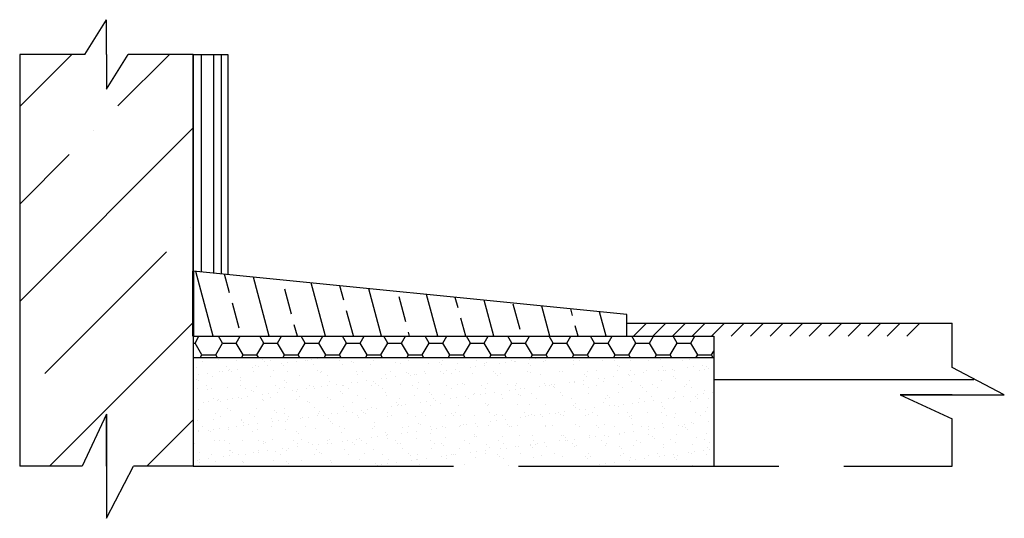
# Model space of a CAD drawing. Units: millimetres. Extents: x -26627 to 1844517, y -50508 to 411001.
# Drawn here: x 527369 to 529639, y 269593 to 270743 of the extents above; entities that cross this region are included whole.
import ezdxf

# ---------------------------------------------------------------- set-up
doc = ezdxf.new("R2010")
doc.units = ezdxf.units.MM
doc.linetypes.add('ACAD_ISO02W100', pattern=[15, 12, -3])
doc.layers.add('гидроизол отмостка', color=18, linetype='Continuous', lineweight=40)
doc.layers.add('узел отмостка', color=229, linetype='Continuous')
pattern_1 = [(37.5, (296522.334, 206727.97), (-1.600031, 48.941324), [0, -38.608, 0, -43.18, 0, -41.275]), (7.5, (296522.334, 206727.97), (44.952328, 71.68251), [0, -20.828, 0, -34.798, 0, -13.335]), (327.5, (296491.092, 206727.97), (79.099237, 0.1437185), [0, -12.7, 0, -45.72, 0, -59.69]), (317.5, (296491.09, 206727.97), (76.355645, 22.292932), [0, -6.35, 0, -29.972, 0, -34.29])]

msp = doc.modelspace()

# ---------------------------------------------------------------- hatches: boundary and pattern name
at = {"layer": 'узел отмостка', "linetype": 'ByBlock', "ltscale": 50}
h = msp.add_hatch(dxfattribs=at)
h.set_pattern_fill('JIS_STN_2.5', color=256, scale=50, angle=60)
h.set_pattern_definition([(105, (252335.03, 317221.42), (-120.74073, -32.35238), []), (105, (252379.15, 317297.84), (-120.74073, -32.35238), [60, -25])])
h.paths.add_polyline_path([(527769.291, 270162.749), (527769.291, 270012.749), (528769.291, 270012.749), (528769.291, 270062.749)])
at = {"layer": 'узел отмостка', "linetype": 'ACAD_ISO02W100', "ltscale": 50}
h = msp.add_hatch(dxfattribs=at)
h.set_pattern_fill('HONEY', color=256, scale=10)
h.set_pattern_definition([(0, (296522.334, 206727.97), (47.625, 27.4963064), [31.75, -63.5]), (120, (296522.334, 206727.97), (-47.625, 27.4963066), [31.75, -63.5]), (60, (296522.334, 206727.97), (1e-07, 54.992613), [-63.5, 31.75])])
h.paths.add_polyline_path([(528969.291, 269962.749), (528969.291, 270012.749), (528769.291, 270012.749), (527769.291, 270012.749), (527769.291, 269962.749)])
h = msp.add_hatch(dxfattribs=at)
h.set_pattern_fill('AR-SAND', color=256)
h.set_pattern_definition(pattern_1)
h.paths.add_polyline_path([(528869.291, 269912.749), (528969.291, 269912.749), (528969.291, 269962.749), (527769.291, 269962.749), (527769.291, 269912.749)])
h = msp.add_hatch(dxfattribs=at)
h.set_pattern_fill('AR-SAND', color=256)
h.set_pattern_definition(pattern_1)
h.paths.add_polyline_path([(528969.291, 269912.749), (528869.291, 269912.749), (527769.291, 269912.749), (527769.291, 269712.749), (528969.291, 269712.749)])

# ---------------------------------------------------------------- linework, layer by layer
at = {"lineweight": -3, "ltscale": 50}
for p, q in [((527769.291, 270662.749), (527849.291, 270662.749)), ((527787.69, 270662.749), (527787.69, 270160.909)), ((527816.082, 270662.749), (527816.082, 270158.07)), ((527833.47, 270662.749), (527833.47, 270156.331)), ((527849.291, 270662.749), (527849.291, 270154.749)), ((527816.082, 270640.923), (527816.082, 270158.07))]:
    msp.add_line(p, q, dxfattribs=at)
at = {"layer": 'гидроизол отмостка', "linetype": 'ByBlock', "lineweight": 50, "ltscale": 50}
msp.add_line((527769.291, 270162.749), (527769.291, 270012.749), dxfattribs=at)
at = {"layer": 'узел отмостка', "linetype": 'ByBlock', "ltscale": 50}
for p, q in [((527519.291, 270662.749), (527569.291, 270742.749)), ((527569.291, 270662.749), (527569.291, 270742.749)), ((527369.291, 270662.749), (527369.291, 269912.749)), ((527519.291, 270662.749), (527369.291, 270662.749)), ((527569.291, 270662.749), (527569.291, 270582.749)), ((527569.291, 270582.749), (527619.291, 270662.749)), ((527769.291, 270662.749), (527619.291, 270662.749)), ((527769.291, 270662.749), (527769.291, 269912.749)), ((527769.291, 270162.749), (527769.291, 270662.749)), ((528769.291, 270062.749), (527769.291, 270162.749)), ((528769.291, 270012.749), (528769.291, 270062.749)), ((528769.291, 270042.749), (529269.291, 270042.749)), ((527769.291, 270012.749), (528769.291, 270012.749)), ((528769.291, 270012.749), (528869.291, 270012.749)), ((528969.291, 269962.749), (527769.291, 269962.749))]:
    msp.add_line(p, q, dxfattribs=at)
at = {"layer": 'узел отмостка', "linetype": 'ACAD_ISO02W100', "ltscale": 50}
for p, q in [((527568.315, 270741.187), (527569.291, 270742.163)), ((527369.291, 270542.163), (527489.877, 270662.749)), ((527595.55, 270543.915), (527714.383, 270662.749)), ((527369.291, 270093.15), (527769.291, 270493.15)), ((527539.423, 270487.789), (527539.423, 270487.789)), ((527369.291, 270317.657), (527483.296, 270431.662)), ((527763.929, 270263.282), (527763.929, 270263.282)), ((527427.17, 269926.523), (527707.803, 270207.156)), ((527437.902, 269712.749), (527769.291, 270044.138)), ((529269.291, 270042.749), (529519.291, 270042.749)), ((529519.291, 269940.368), (529519.291, 270042.749)), ((528769.291, 270012.749), (528969.291, 270012.749)), ((528869.291, 270012.749), (528969.291, 270012.749)), ((528969.291, 270012.749), (528969.291, 269712.749)), ((529639.291, 269877.749), (529519.291, 269940.368)), ((527369.291, 269912.749), (527369.291, 269712.749)), ((527769.291, 269912.749), (527769.291, 269712.749)), ((528969.291, 269912.749), (529572.218, 269912.749)), ((527371.043, 269870.396), (527371.043, 269870.396)), ((529519.291, 269877.749), (529399.291, 269877.749)), ((529399.291, 269877.749), (529639.291, 269877.749)), ((529399.291, 269877.749), (529519.291, 269821.852)), ((527569.291, 269832.749), (527513.395, 269712.749)), ((527569.291, 269712.749), (527569.291, 269832.749)), ((527569.291, 269832.749), (527569.291, 269592.749)), ((527662.409, 269712.749), (527769.291, 269819.631)), ((529519.291, 269712.749), (529519.291, 269821.852)), ((527513.395, 269712.749), (527369.291, 269712.749)), ((527569.291, 269592.749), (527631.91, 269712.749)), ((527769.291, 269712.749), (527631.91, 269712.749)), ((527769.291, 269712.749), (529519.291, 269712.749))]:
    msp.add_line(p, q, dxfattribs=at)
at = {"layer": 'узел отмостка'}
for p, q in [((528784.459, 270012.749), (528814.459, 270042.749)), ((528829.291, 270012.749), (528859.291, 270042.749)), ((528874.459, 270012.749), (528904.459, 270042.749)), ((528919.291, 270012.749), (528949.291, 270042.749)), ((528964.459, 270012.749), (528994.459, 270042.749)), ((529009.291, 270012.749), (529039.291, 270042.749)), ((529054.459, 270012.749), (529084.459, 270042.749)), ((529099.291, 270012.749), (529129.291, 270042.749)), ((529144.459, 270012.749), (529174.459, 270042.749)), ((529189.291, 270012.749), (529219.291, 270042.749)), ((529234.459, 270012.749), (529264.459, 270042.749)), ((529279.291, 270012.749), (529309.291, 270042.749)), ((529324.459, 270012.749), (529354.459, 270042.749)), ((529369.291, 270012.749), (529399.291, 270042.749)), ((529414.459, 270012.749), (529444.459, 270042.749))]:
    msp.add_line(p, q, dxfattribs=at)

doc.saveas('drawing.dxf')
